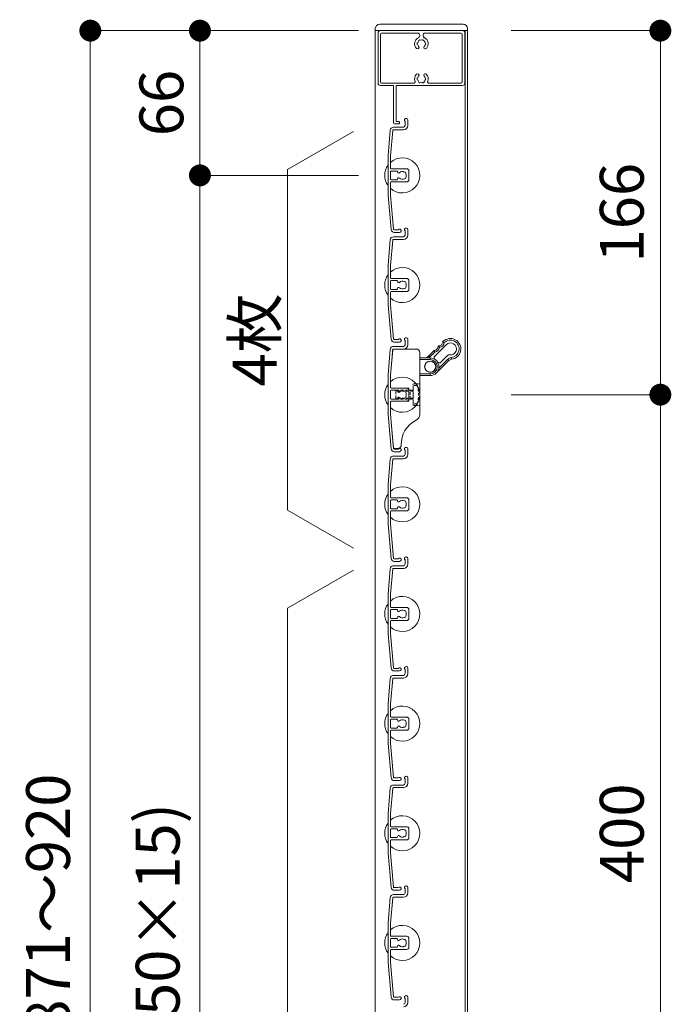
# Model space of a CAD drawing. Units: millimetres. Extents: x 0 to 17100, y 0 to 2970.
# Drawn here: x 1588 to 1885, y 946 to 1395 of the extents above; entities that cross this region are included whole.
import ezdxf

# ---------------------------------------------------------------- set-up
doc = ezdxf.new("R2010")
doc.units = ezdxf.units.MM
doc.header["$PDMODE"] = 34
doc.header["$PDSIZE"] = 1
doc.linetypes.add('DASHED2', pattern=[9.525, 6.35, -3.175])
doc.layers.get('0').update_dxf_attribs({"lineweight": 13})
doc.layers.get('Defpoints').update_dxf_attribs({"lineweight": 13})
for name, color, linetype, lineweight in [('寸法線', 4, 'Continuous', 13), ('文字', 7, 'Continuous', 18), ('羽根', 7, 'Continuous', 18), ('製品1(実線)', 7, 'Continuous', 18)]:
    doc.layers.add(name, color=color, linetype=linetype, lineweight=lineweight)
doc.styles.add('S-20', font='txt', dxfattribs={"height": 20})
doc.dimstyles.new('1／10(A3)', dxfattribs={"dimtxt": 20, "dimasz": 10, "dimexe": 0, "dimexo": 20, "dimgap": 5, "dimtad": 1, "dimdsep": 46, "dimtxsty": 'S-20', "dimblk": 'DOT', "dimcen": 2.5, "dimclrd": 256, "dimclre": 256, "dimclrt": 256, "dimadec": 1, "dimazin": 2, "dimtfac": 1, "dimtmove": 2, "dimatfit": 3, "dimfxl": 0, "dimlwd": -1, "dimlwe": -1, "dimarcsym": 0})

# ---------------------------------------------------------------- blocks, each defined once
blk = doc.blocks.new('_Dot')
at = {"color": 0, "linetype": 'ByBlock', "lineweight": -2}
blk.add_line((-0.5, 0), (-1, 0), dxfattribs=at)
at = {"color": 0, "linetype": 'ByBlock', "const_width": 0.5}
blk.add_lwpolyline([(-0.25, 0, 1), (0.25, 0, 1)], format="xyb", close=True, dxfattribs=at)
blk = doc.blocks.new('*D88')
at = {"layer": 'Defpoints', "color": 0, "transparency": 16777216}
for p in [(1762.3, 1390), (1620, 470), (1762.3, 470)]:
    blk.add_point(p, dxfattribs=at)
at = {"layer": '寸法線', "transparency": 16777216}
for p, q in [((1742.3, 1390), (1620, 1390)), ((1620, 1380), (1620, 480)), ((1742.3, 470), (1620, 470))]:
    blk.add_line(p, q, dxfattribs=at)
at = {"layer": '寸法線', "transparency": 16777216, "xscale": 10, "yscale": 10, "zscale": 10}
for p, rotation in [((1620, 1390), 90), ((1620, 470), 270)]:
    blk.add_blockref('_Dot', p, dxfattribs=dict(at, rotation=rotation))
at = {"layer": '寸法線', "transparency": 16777216, "insert": (1603.32, 930), "char_height": 20, "attachment_point": 5, "rotation": 90, "style": 'S-20'}
blk.add_mtext('面格子Ｈ=871～920', dxfattribs=at)
blk = doc.blocks.new('*D89')
at = {"layer": 'Defpoints', "color": 0, "transparency": 16777216}
for p in [(1762.3, 1390), (1670, 1324), (1762.3, 1324)]:
    blk.add_point(p, dxfattribs=at)
at = {"layer": '寸法線', "transparency": 16777216}
for p, q in [((1742.3, 1390), (1670, 1390)), ((1670, 1380), (1670, 1334)), ((1742.3, 1324), (1670, 1324))]:
    blk.add_line(p, q, dxfattribs=at)
at = {"layer": '寸法線', "transparency": 16777216, "xscale": 10, "yscale": 10, "zscale": 10}
for p, rotation in [((1670, 1390), 90), ((1670, 1324), 270)]:
    blk.add_blockref('_Dot', p, dxfattribs=dict(at, rotation=rotation))
at = {"layer": '寸法線', "transparency": 16777216, "insert": (1655, 1357), "char_height": 20, "attachment_point": 5, "rotation": 90, "style": 'S-20'}
blk.add_mtext('66', dxfattribs=at)
blk = doc.blocks.new('*D90')
at = {"layer": 'Defpoints', "color": 0, "transparency": 16777216}
for p in [(1762.3, 1324), (1670, 574), (1762.3, 574)]:
    blk.add_point(p, dxfattribs=at)
at = {"layer": '寸法線', "transparency": 16777216}
for p, q in [((1742.3, 1324), (1670, 1324)), ((1670, 1314), (1670, 584)), ((1742.3, 574), (1670, 574))]:
    blk.add_line(p, q, dxfattribs=at)
at = {"layer": '寸法線', "transparency": 16777216, "xscale": 10, "yscale": 10, "zscale": 10}
for p, rotation in [((1670, 1324), 90), ((1670, 574), 270)]:
    blk.add_blockref('_Dot', p, dxfattribs=dict(at, rotation=rotation))
at = {"layer": '寸法線', "transparency": 16777216, "insert": (1653.32, 949), "char_height": 20, "attachment_point": 5, "rotation": 90, "style": 'S-20'}
blk.add_mtext('750(@50×15)', dxfattribs=at)
blk = doc.blocks.new('*D92')
at = {"layer": 'Defpoints', "color": 0, "transparency": 16777216}
for p in [(1792, 1390), (1792, 1224), (1880, 1224)]:
    blk.add_point(p, dxfattribs=at)
at = {"layer": '寸法線', "transparency": 16777216}
for p, q in [((1812, 1390), (1880, 1390)), ((1880, 1380), (1880, 1234)), ((1812, 1224), (1880, 1224))]:
    blk.add_line(p, q, dxfattribs=at)
at = {"layer": '寸法線', "transparency": 16777216, "xscale": 10, "yscale": 10, "zscale": 10}
for p, rotation in [((1880, 1390), 90), ((1880, 1224), 270)]:
    blk.add_blockref('_Dot', p, dxfattribs=dict(at, rotation=rotation))
at = {"layer": '寸法線', "transparency": 16777216, "insert": (1865, 1307), "char_height": 20, "attachment_point": 5, "rotation": 90, "style": 'S-20'}
blk.add_mtext('166', dxfattribs=at)
blk = doc.blocks.new('*D93')
at = {"layer": 'Defpoints', "color": 0, "transparency": 16777216}
for p in [(1792, 1224), (1792, 824), (1880, 824)]:
    blk.add_point(p, dxfattribs=at)
at = {"layer": '寸法線', "transparency": 16777216}
for p, q in [((1812, 1224), (1880, 1224)), ((1880, 1214), (1880, 834)), ((1812, 824), (1880, 824))]:
    blk.add_line(p, q, dxfattribs=at)
at = {"layer": '寸法線', "transparency": 16777216, "xscale": 10, "yscale": 10, "zscale": 10}
for p, rotation in [((1880, 1224), 90), ((1880, 824), 270)]:
    blk.add_blockref('_Dot', p, dxfattribs=dict(at, rotation=rotation))
at = {"layer": '寸法線', "transparency": 16777216, "insert": (1865, 1024), "char_height": 20, "attachment_point": 5, "rotation": 90, "style": 'S-20'}
blk.add_mtext('400', dxfattribs=at)

msp = doc.modelspace()

# ---------------------------------------------------------------- linework, layer by layer
at = {"layer": '文字'}
for p, q in [((1740, 1344), (1710, 1326.679)), ((1710, 1171.321), (1710, 1326.679)), ((1740, 1154), (1710, 1171.321)), ((1740, 1144), (1710, 1126.679)), ((1710, 571.321), (1710, 1126.679))]:
    msp.add_line(p, q, dxfattribs=at)
at = {"layer": '羽根'}
for p, q in [((1763.6, 1348.65), (1763.6, 1346.8)), ((1764.8, 1349.25), (1764.8, 1346.8)), ((1756.817, 1344.631), (1755.8, 1333.009)), ((1757.912, 1344.526), (1756.9, 1332.961)), ((1758.211, 1344.8), (1762.8, 1344.8)), ((1758.311, 1346), (1762.8, 1346)), ((1755.8, 1333.009), (1755.8, 1314.991)), ((1756.9, 1327.3), (1756.9, 1332.961)), ((1756.9, 1325.7), (1756.9, 1322.3)), ((1757.2, 1327), (1764.3, 1327)), ((1759.806, 1326), (1757.2, 1326)), ((1760.106, 1325.7), (1760.106, 1325.556)), ((1765.3, 1326), (1765.3, 1322)), ((1756.9, 1320.7), (1756.9, 1315.039)), ((1759.806, 1322), (1757.2, 1322)), ((1757.2, 1321), (1764.3, 1321)), ((1760.106, 1322.444), (1760.106, 1322.3)), ((1755.8, 1314.991), (1757.167, 1299.369)), ((1756.9, 1315.039), (1758.262, 1299.474)), ((1763.6, 1298.65), (1763.6, 1296.8)), ((1764.8, 1299.25), (1764.8, 1296.8)), ((1756.817, 1294.631), (1755.8, 1283.009)), ((1757.912, 1294.526), (1756.9, 1282.961)), ((1758.211, 1294.8), (1762.8, 1294.8)), ((1758.311, 1296), (1762.8, 1296)), ((1755.8, 1283.009), (1755.8, 1264.991)), ((1756.9, 1277.3), (1756.9, 1282.961)), ((1756.9, 1275.7), (1756.9, 1272.3)), ((1757.2, 1277), (1764.3, 1277)), ((1759.806, 1276), (1757.2, 1276)), ((1760.106, 1275.7), (1760.106, 1275.556)), ((1765.3, 1276), (1765.3, 1272)), ((1756.9, 1270.7), (1756.9, 1265.039)), ((1759.806, 1272), (1757.2, 1272)), ((1757.2, 1271), (1764.3, 1271)), ((1760.106, 1272.444), (1760.106, 1272.3)), ((1755.8, 1264.991), (1757.167, 1249.369)), ((1756.9, 1265.039), (1758.262, 1249.474)), ((1763.6, 1248.65), (1763.6, 1246.8)), ((1764.8, 1249.25), (1764.8, 1246.8)), ((1756.817, 1244.631), (1755.8, 1233.009)), ((1757.912, 1244.526), (1756.9, 1232.961)), ((1758.211, 1244.8), (1762.8, 1244.8)), ((1758.311, 1246), (1762.8, 1246)), ((1755.8, 1233.009), (1755.8, 1214.991)), ((1756.9, 1227.3), (1756.9, 1232.961)), ((1757.2, 1227), (1764.3, 1227)), ((1759.806, 1226), (1757.2, 1226)), ((1765.3, 1226), (1765.3, 1222)), ((1756.9, 1225.7), (1756.9, 1222.3)), ((1759.806, 1222), (1757.2, 1222)), ((1760.106, 1225.7), (1760.106, 1225.556)), ((1760.106, 1222.444), (1760.106, 1222.3)), ((1756.9, 1220.7), (1756.9, 1215.039)), ((1757.2, 1221), (1764.3, 1221)), ((1755.8, 1214.991), (1757.167, 1199.369)), ((1756.9, 1215.039), (1758.262, 1199.474)), ((1764.8, 1199.25), (1764.8, 1196.8)), ((1756.817, 1194.631), (1755.8, 1183.009)), ((1757.912, 1194.526), (1756.9, 1182.961)), ((1758.211, 1194.8), (1762.8, 1194.8)), ((1758.311, 1196), (1762.8, 1196)), ((1763.6, 1198.65), (1763.6, 1196.8)), ((1755.8, 1183.009), (1755.8, 1164.991)), ((1756.9, 1177.3), (1756.9, 1182.961)), ((1757.2, 1177), (1764.3, 1177)), ((1756.9, 1175.7), (1756.9, 1172.3)), ((1759.806, 1176), (1757.2, 1176)), ((1759.806, 1172), (1757.2, 1172)), ((1760.106, 1175.7), (1760.106, 1175.556)), ((1760.106, 1172.444), (1760.106, 1172.3)), ((1765.3, 1176), (1765.3, 1172)), ((1756.9, 1170.7), (1756.9, 1165.039)), ((1757.2, 1171), (1764.3, 1171)), ((1755.8, 1164.991), (1757.167, 1149.369)), ((1756.9, 1165.039), (1758.262, 1149.474)), ((1758.311, 1146), (1762.8, 1146)), ((1763.6, 1148.65), (1763.6, 1146.8)), ((1764.8, 1149.25), (1764.8, 1146.8)), ((1756.817, 1144.631), (1755.8, 1133.009)), ((1757.912, 1144.526), (1756.9, 1132.961)), ((1758.211, 1144.8), (1762.8, 1144.8)), ((1755.8, 1133.009), (1755.8, 1114.991)), ((1756.9, 1127.3), (1756.9, 1132.961)), ((1757.2, 1127), (1764.3, 1127)), ((1756.9, 1125.7), (1756.9, 1122.3)), ((1759.806, 1126), (1757.2, 1126)), ((1760.106, 1125.7), (1760.106, 1125.556)), ((1765.3, 1126), (1765.3, 1122)), ((1756.9, 1120.7), (1756.9, 1115.039)), ((1759.806, 1122), (1757.2, 1122)), ((1757.2, 1121), (1764.3, 1121)), ((1760.106, 1122.444), (1760.106, 1122.3)), ((1755.8, 1114.991), (1757.167, 1099.369)), ((1756.9, 1115.039), (1758.262, 1099.474)), ((1758.311, 1096), (1762.8, 1096)), ((1763.6, 1098.65), (1763.6, 1096.8)), ((1764.8, 1099.25), (1764.8, 1096.8)), ((1756.817, 1094.631), (1755.8, 1083.009)), ((1757.912, 1094.526), (1756.9, 1082.961)), ((1758.211, 1094.8), (1762.8, 1094.8)), ((1755.8, 1083.009), (1755.8, 1064.991)), ((1756.9, 1077.3), (1756.9, 1082.961)), ((1756.9, 1075.7), (1756.9, 1072.3)), ((1757.2, 1077), (1764.3, 1077)), ((1759.806, 1076), (1757.2, 1076)), ((1760.106, 1075.7), (1760.106, 1075.556)), ((1765.3, 1076), (1765.3, 1072)), ((1756.9, 1070.7), (1756.9, 1065.039)), ((1759.806, 1072), (1757.2, 1072)), ((1757.2, 1071), (1764.3, 1071)), ((1760.106, 1072.444), (1760.106, 1072.3)), ((1755.8, 1064.991), (1757.167, 1049.369)), ((1756.9, 1065.039), (1758.262, 1049.474)), ((1763.6, 1048.65), (1763.6, 1046.8)), ((1764.8, 1049.25), (1764.8, 1046.8)), ((1756.817, 1044.631), (1755.8, 1033.009)), ((1757.912, 1044.526), (1756.9, 1032.961)), ((1758.211, 1044.8), (1762.8, 1044.8)), ((1758.311, 1046), (1762.8, 1046)), ((1755.8, 1033.009), (1755.8, 1014.991)), ((1756.9, 1027.3), (1756.9, 1032.961)), ((1756.9, 1025.7), (1756.9, 1022.3)), ((1757.2, 1027), (1764.3, 1027)), ((1759.806, 1026), (1757.2, 1026)), ((1760.106, 1025.7), (1760.106, 1025.556)), ((1765.3, 1026), (1765.3, 1022)), ((1756.9, 1020.7), (1756.9, 1015.039)), ((1759.806, 1022), (1757.2, 1022)), ((1757.2, 1021), (1764.3, 1021)), ((1760.106, 1022.444), (1760.106, 1022.3)), ((1755.8, 1014.991), (1757.167, 999.369)), ((1756.9, 1015.039), (1758.262, 999.474)), ((1763.6, 998.65), (1763.6, 996.8)), ((1764.8, 999.25), (1764.8, 996.8)), ((1756.817, 994.631), (1755.8, 983.009)), ((1757.912, 994.526), (1756.9, 982.961)), ((1758.211, 994.8), (1762.8, 994.8)), ((1758.311, 996), (1762.8, 996)), ((1755.8, 983.009), (1755.8, 964.991)), ((1756.9, 977.3), (1756.9, 982.961)), ((1756.9, 975.7), (1756.9, 972.3)), ((1757.2, 977), (1764.3, 977)), ((1759.806, 976), (1757.2, 976)), ((1760.106, 975.7), (1760.106, 975.556)), ((1765.3, 976), (1765.3, 972)), ((1756.9, 970.7), (1756.9, 965.039)), ((1759.806, 972), (1757.2, 972)), ((1757.2, 971), (1764.3, 971)), ((1760.106, 972.444), (1760.106, 972.3)), ((1755.8, 964.991), (1757.167, 949.369)), ((1756.9, 965.039), (1758.262, 949.474)), ((1763.6, 948.65), (1763.6, 946.8)), ((1764.8, 949.25), (1764.8, 946.8))]:
    msp.add_line(p, q, dxfattribs=at)
at = {"layer": '羽根', "color": 0}
for p, q in [((1760.45, 1299.2), (1758.561, 1299.2)), ((1761.05, 1298), (1758.661, 1298)), ((1760.45, 1249.2), (1758.561, 1249.2)), ((1761.05, 1248), (1758.661, 1248)), ((1760.45, 1199.2), (1758.561, 1199.2)), ((1761.05, 1198), (1758.661, 1198)), ((1760.45, 1149.2), (1758.561, 1149.2)), ((1761.05, 1148), (1758.661, 1148)), ((1760.45, 1099.2), (1758.561, 1099.2)), ((1761.05, 1098), (1758.661, 1098)), ((1760.45, 1049.2), (1758.561, 1049.2)), ((1761.05, 1048), (1758.661, 1048)), ((1760.45, 999.2), (1758.561, 999.2)), ((1761.05, 998), (1758.661, 998)), ((1760.45, 949.2), (1758.561, 949.2)), ((1761.05, 948), (1758.661, 948))]:
    msp.add_line(p, q, dxfattribs=at)
at = {"layer": '羽根'}
msp.add_circle((1775.028, 1236.728), 2.55, dxfattribs=at)
for centre, radius, start, end in [((1764.05, 1349.25), 0.75, 0, 233.1301), ((1758.311, 1344.5), 1.5, 90, 175), ((1758.211, 1344.5), 0.3, 90, 175), ((1762.8, 1346.8), 0.8, 270, 0), ((1762.8, 1346.8), 2, 270, 0), ((1762.3, 1324), 8, 227.54585, 132.45415), ((1762.3, 1324), 8, 144.34091, 215.65909), ((1757.2, 1327.3), 0.3, 180, 270), ((1757.2, 1325.7), 0.3, 90, 180), ((1759.806, 1325.7), 0.3, 0, 90), ((1760.606, 1325.556), 0.5, 180, 317.44414), ((1762.3, 1324), 1.8, 58.98231, 137.44414), ((1763.361, 1325.061), 0.5, 344.55991, 105.44009), ((1762.3, 1324), 1.8, 328.98231, 31.01769), ((1764.3, 1326), 1, 0, 90), ((1757.2, 1322.3), 0.3, 180, 270), ((1757.2, 1320.7), 0.3, 90, 180), ((1759.806, 1322.3), 0.3, 270, 0), ((1760.606, 1322.444), 0.5, 42.55586, 180), ((1762.3, 1324), 1.8, 222.55586, 301.01769), ((1763.361, 1322.939), 0.5, 254.55991, 15.44009), ((1764.3, 1322), 1, 270, 0), ((1758.661, 1299.5), 1.5, 185, 270), ((1758.561, 1299.5), 0.3, 185, 270), ((1761.05, 1298.75), 0.75, 270, 143.1301), ((1764.05, 1299.25), 0.75, 0, 233.1301), ((1758.311, 1294.5), 1.5, 90, 175), ((1758.211, 1294.5), 0.3, 90, 175), ((1762.8, 1296.8), 0.8, 270, 0), ((1762.8, 1296.8), 2, 270, 0), ((1762.3, 1274), 8, 227.54585, 132.45415), ((1762.3, 1274), 8, 144.34091, 215.65909), ((1757.2, 1277.3), 0.3, 180, 270), ((1757.2, 1275.7), 0.3, 90, 180), ((1759.806, 1275.7), 0.3, 0, 90), ((1760.606, 1275.556), 0.5, 180, 317.44414), ((1762.3, 1274), 1.8, 58.98231, 137.44414), ((1763.361, 1275.061), 0.5, 344.55991, 105.44009), ((1764.3, 1276), 1, 0, 90), ((1757.2, 1272.3), 0.3, 180, 270), ((1757.2, 1270.7), 0.3, 90, 180), ((1759.806, 1272.3), 0.3, 270, 0), ((1760.606, 1272.444), 0.5, 42.55586, 180), ((1762.3, 1274), 1.8, 222.55586, 301.01769), ((1763.361, 1272.939), 0.5, 254.55991, 15.44009), ((1762.3, 1274), 1.8, 328.98231, 31.01769), ((1764.3, 1272), 1, 270, 0), ((1758.661, 1249.5), 1.5, 185, 270), ((1758.561, 1249.5), 0.3, 185, 270), ((1761.05, 1248.75), 0.75, 270, 143.1301), ((1764.05, 1249.25), 0.75, 0, 233.1301), ((1758.311, 1244.5), 1.5, 90, 175), ((1758.211, 1244.5), 0.3, 90, 175), ((1762.8, 1246.8), 0.8, 270, 0), ((1762.8, 1246.8), 2, 270, 0), ((1762.3, 1224), 8, 227.54585, 132.45415), ((1762.3, 1224), 8, 144.34091, 215.65909), ((1757.2, 1227.3), 0.3, 180, 270), ((1757.2, 1225.7), 0.3, 90, 180), ((1759.806, 1225.7), 0.3, 0, 90), ((1762.3, 1224), 1.8, 58.98231, 137.44414), ((1764.3, 1226), 1, 0, 90), ((1757.2, 1222.3), 0.3, 180, 270), ((1759.806, 1222.3), 0.3, 270, 0), ((1760.606, 1225.556), 0.5, 180, 317.44414), ((1760.606, 1222.444), 0.5, 42.55586, 180), ((1762.3, 1224), 1.8, 222.55586, 301.01769), ((1763.361, 1225.061), 0.5, 344.55991, 105.44009), ((1763.361, 1222.939), 0.5, 254.55991, 15.44009), ((1762.3, 1224), 1.8, 328.98231, 31.01769), ((1764.3, 1222), 1, 270, 0), ((1757.2, 1220.7), 0.3, 90, 180), ((1758.661, 1199.5), 1.5, 185, 270), ((1758.561, 1199.5), 0.3, 185, 270), ((1761.05, 1198.75), 0.75, 270, 143.1301), ((1764.05, 1199.25), 0.75, 0, 233.1301), ((1758.311, 1194.5), 1.5, 90, 175), ((1758.211, 1194.5), 0.3, 90, 175), ((1762.8, 1196.8), 0.8, 270, 0), ((1762.8, 1196.8), 2, 270, 0), ((1762.3, 1174), 8, 227.54585, 132.45415), ((1762.3, 1174), 8, 144.34091, 215.65909), ((1757.2, 1177.3), 0.3, 180, 270), ((1764.3, 1176), 1, 0, 90), ((1757.2, 1175.7), 0.3, 90, 180), ((1757.2, 1172.3), 0.3, 180, 270), ((1759.806, 1175.7), 0.3, 0, 90), ((1759.806, 1172.3), 0.3, 270, 0), ((1760.606, 1175.556), 0.5, 180, 317.44414), ((1760.606, 1172.444), 0.5, 42.55586, 180), ((1762.3, 1174), 1.8, 58.98231, 137.44414), ((1762.3, 1174), 1.8, 222.55586, 301.01769), ((1763.361, 1175.061), 0.5, 344.55991, 105.44009), ((1763.361, 1172.939), 0.5, 254.55991, 15.44009), ((1762.3, 1174), 1.8, 328.98231, 31.01769), ((1764.3, 1172), 1, 270, 0), ((1757.2, 1170.7), 0.3, 90, 180), ((1758.561, 1149.5), 0.3, 185, 270), ((1761.05, 1148.75), 0.75, 270, 143.1301), ((1764.05, 1149.25), 0.75, 0, 233.1301), ((1758.311, 1144.5), 1.5, 90, 175), ((1758.661, 1149.5), 1.5, 185, 270), ((1762.8, 1146.8), 0.8, 270, 0), ((1762.8, 1146.8), 2, 270, 0), ((1758.211, 1144.5), 0.3, 90, 175), ((1762.3, 1124), 8, 227.54585, 132.45415), ((1762.3, 1124), 8, 144.34091, 215.65909), ((1757.2, 1127.3), 0.3, 180, 270), ((1764.3, 1126), 1, 0, 90), ((1757.2, 1125.7), 0.3, 90, 180), ((1759.806, 1125.7), 0.3, 0, 90), ((1760.606, 1125.556), 0.5, 180, 317.44414), ((1760.606, 1122.444), 0.5, 42.55586, 180), ((1762.3, 1124), 1.8, 58.98231, 137.44414), ((1762.3, 1124), 1.8, 222.55586, 301.01769), ((1763.361, 1125.061), 0.5, 344.55991, 105.44009), ((1763.361, 1122.939), 0.5, 254.55991, 15.44009), ((1762.3, 1124), 1.8, 328.98231, 31.01769), ((1757.2, 1122.3), 0.3, 180, 270), ((1757.2, 1120.7), 0.3, 90, 180), ((1759.806, 1122.3), 0.3, 270, 0), ((1764.3, 1122), 1, 270, 0), ((1758.311, 1094.5), 1.5, 90, 175), ((1758.661, 1099.5), 1.5, 185, 270), ((1758.561, 1099.5), 0.3, 185, 270), ((1761.05, 1098.75), 0.75, 270, 143.1301), ((1762.8, 1096.8), 0.8, 270, 0), ((1762.8, 1096.8), 2, 270, 0), ((1764.05, 1099.25), 0.75, 0, 233.1301), ((1758.211, 1094.5), 0.3, 90, 175), ((1762.3, 1074), 8, 144.34091, 215.65909), ((1762.3, 1074), 8, 227.54585, 132.45415), ((1757.2, 1077.3), 0.3, 180, 270), ((1757.2, 1075.7), 0.3, 90, 180), ((1759.806, 1075.7), 0.3, 0, 90), ((1760.606, 1075.556), 0.5, 180, 317.44414), ((1762.3, 1074), 1.8, 58.98231, 137.44414), ((1763.361, 1075.061), 0.5, 344.55991, 105.44009), ((1762.3, 1074), 1.8, 328.98231, 31.01769), ((1764.3, 1076), 1, 0, 90), ((1757.2, 1072.3), 0.3, 180, 270), ((1757.2, 1070.7), 0.3, 90, 180), ((1759.806, 1072.3), 0.3, 270, 0), ((1760.606, 1072.444), 0.5, 42.55586, 180), ((1762.3, 1074), 1.8, 222.55586, 301.01769), ((1763.361, 1072.939), 0.5, 254.55991, 15.44009), ((1764.3, 1072), 1, 270, 0), ((1758.661, 1049.5), 1.5, 185, 270), ((1758.561, 1049.5), 0.3, 185, 270), ((1761.05, 1048.75), 0.75, 270, 143.1301), ((1762.8, 1046.8), 0.8, 270, 0), ((1762.8, 1046.8), 2, 270, 0), ((1764.05, 1049.25), 0.75, 0, 233.1301), ((1758.311, 1044.5), 1.5, 90, 175), ((1758.211, 1044.5), 0.3, 90, 175), ((1762.3, 1024), 8, 144.34091, 215.65909), ((1762.3, 1024), 8, 227.54585, 132.45415), ((1757.2, 1027.3), 0.3, 180, 270), ((1757.2, 1025.7), 0.3, 90, 180), ((1759.806, 1025.7), 0.3, 0, 90), ((1760.606, 1025.556), 0.5, 180, 317.44414), ((1762.3, 1024), 1.8, 58.98231, 137.44414), ((1763.361, 1025.061), 0.5, 344.55991, 105.44009), ((1762.3, 1024), 1.8, 328.98231, 31.01769), ((1764.3, 1026), 1, 0, 90), ((1757.2, 1022.3), 0.3, 180, 270), ((1757.2, 1020.7), 0.3, 90, 180), ((1759.806, 1022.3), 0.3, 270, 0), ((1760.606, 1022.444), 0.5, 42.55586, 180), ((1762.3, 1024), 1.8, 222.55586, 301.01769), ((1763.361, 1022.939), 0.5, 254.55991, 15.44009), ((1764.3, 1022), 1, 270, 0), ((1758.661, 999.5), 1.5, 185, 270), ((1758.561, 999.5), 0.3, 185, 270), ((1761.05, 998.75), 0.75, 270, 143.1301), ((1762.8, 996.8), 0.8, 270, 0), ((1762.8, 996.8), 2, 270, 0), ((1764.05, 999.25), 0.75, 0, 233.1301), ((1758.311, 994.5), 1.5, 90, 175), ((1758.211, 994.5), 0.3, 90, 175), ((1762.3, 974), 8, 227.54585, 132.45415), ((1762.3, 974), 8, 144.34091, 215.65909), ((1757.2, 977.3), 0.3, 180, 270), ((1757.2, 975.7), 0.3, 90, 180), ((1759.806, 975.7), 0.3, 0, 90), ((1760.606, 975.556), 0.5, 180, 317.44414), ((1762.3, 974), 1.8, 58.98231, 137.44414), ((1763.361, 975.061), 0.5, 344.55991, 105.44009), ((1762.3, 974), 1.8, 328.98231, 31.01769), ((1764.3, 976), 1, 0, 90), ((1757.2, 972.3), 0.3, 180, 270), ((1757.2, 970.7), 0.3, 90, 180), ((1759.806, 972.3), 0.3, 270, 0), ((1760.606, 972.444), 0.5, 42.55586, 180), ((1762.3, 974), 1.8, 222.55586, 301.01769), ((1763.361, 972.939), 0.5, 254.55991, 15.44009), ((1764.3, 972), 1, 270, 0), ((1758.661, 949.5), 1.5, 185, 270), ((1758.561, 949.5), 0.3, 185, 270), ((1761.05, 948.75), 0.75, 270, 143.1301), ((1764.05, 949.25), 0.75, 0, 233.1301), ((1762.8, 946.8), 0.8, 270, 0), ((1762.8, 946.8), 2, 270, 0)]:
    msp.add_arc(centre, radius, start, end, dxfattribs=at)
at = {"layer": '製品1(実線)', "ltscale": 0.2}
for p, q in [((1752, 1393), (1790, 1393)), ((1750, 1391), (1750, 1390)), ((1792, 1391), (1792, 1390))]:
    msp.add_line(p, q, dxfattribs=at)
at = {"layer": '製品1(実線)'}
for p, q in [((1750, 1390), (1792, 1390)), ((1750, 1390), (1750, 470)), ((1751.25, 1366), (1751.25, 1389)), ((1752.25, 1390), (1789.75, 1390)), ((1752.35, 1366.6), (1752.35, 1388.4)), ((1752.85, 1388.9), (1769.25, 1388.9)), ((1770.25, 1387.708), (1770.25, 1388)), ((1771.75, 1387.708), (1771.75, 1388)), ((1772.75, 1388.9), (1789.15, 1388.9)), ((1789.65, 1388.4), (1789.65, 1366.6)), ((1790.75, 1389), (1790.75, 1366)), ((1790.9, 1390), (1790.9, 470)), ((1792, 1390), (1792, 470)), ((1752.25, 1365), (1758.25, 1365)), ((1767.683, 1366.1), (1752.85, 1366.1)), ((1758.25, 1348), (1758.25, 1365)), ((1789.75, 1365), (1759.45, 1365)), ((1759.45, 1348.6), (1759.45, 1365)), ((1789.15, 1366.1), (1774.316, 1366.1)), ((1758.75, 1347.5), (1760.5, 1347.5)), ((1760.5, 1348.6), (1759.45, 1348.6))]:
    msp.add_line(p, q, dxfattribs=at)
at = {"layer": '製品1(実線)', "color": 3}
for p, q in [((1757.896, 1244.344), (1757.805, 1243.3)), ((1768.8, 1244.8), (1758.394, 1244.8)), ((1774.25, 1241.607), (1776.619, 1243.976)), ((1782.276, 1246.804), (1777.078, 1241.606)), ((1757.805, 1243.3), (1756.9, 1232.961)), ((1770.3, 1243.3), (1770.3, 1215.019)), ((1770.3, 1240.728), (1775.028, 1240.728)), ((1775.028, 1239.978), (1770.3, 1239.978)), ((1774.78, 1241.076), (1774.25, 1241.607)), ((1777.092, 1243.388), (1774.78, 1241.076)), ((1775.028, 1239.978), (1775.028, 1240.728)), ((1777.856, 1233.899), (1783.518, 1239.562)), ((1778.975, 1236.079), (1782.988, 1240.092)), ((1779.906, 1238.778), (1782.983, 1241.854)), ((1783.518, 1239.562), (1782.988, 1240.092)), ((1784.722, 1240.136), (1784.642, 1240.882)), ((1756.9, 1227.5), (1756.9, 1232.961)), ((1770.3, 1233.478), (1775.028, 1233.478)), ((1775.028, 1232.728), (1770.3, 1232.728)), ((1775.028, 1232.728), (1775.028, 1233.478)), ((1765.3, 1227), (1757.4, 1227)), ((1765.3, 1221), (1765.3, 1227)), ((1756.9, 1215.039), (1756.9, 1220.5)), ((1757.4, 1221), (1765.3, 1221)), ((1758.128, 1201), (1756.9, 1215.039)), ((1758.22, 1199.956), (1758.128, 1201)), ((1760.309, 1199.5), (1758.718, 1199.5))]:
    msp.add_line(p, q, dxfattribs=at)
at = {"layer": '製品1(実線)', "linetype": 'DASHED2', "ltscale": 0.2}
for p, q in [((1759.65, 1226), (1759.3, 1225.65)), ((1759.65, 1226), (1765.9, 1226)), ((1765.9, 1222), (1765.9, 1226)), ((1767.3, 1225.65), (1765.9, 1226)), ((1769, 1228.15), (1767.3, 1228.15)), ((1767.3, 1219.85), (1767.3, 1228.15)), ((1759.3, 1222.35), (1759.3, 1225.65)), ((1767.3, 1225.65), (1759.3, 1225.65)), ((1759.3, 1222.35), (1759.65, 1222)), ((1767.3, 1222.35), (1759.3, 1222.35)), ((1759.65, 1222), (1765.9, 1222)), ((1765.9, 1222), (1767.3, 1222.35)), ((1769, 1219.85), (1767.3, 1219.85))]:
    msp.add_line(p, q, dxfattribs=at)
at = {"layer": '製品1(実線)', "color": 4, "linetype": 'DASHED2', "ltscale": 0.1}
for p, q in [((1767.3, 1226.1), (1765.3, 1226.1)), ((1767.3, 1219), (1767.3, 1229)), ((1770.3, 1229), (1767.3, 1229)), ((1767.3, 1221.9), (1765.3, 1221.9)), ((1770.3, 1219), (1767.3, 1219))]:
    msp.add_line(p, q, dxfattribs=at)
at = {"layer": '製品1(実線)', "color": 3}
msp.add_circle((1775.028, 1236.728), 2.5, dxfattribs=at)
at = {"layer": '製品1(実線)'}
msp.add_circle((1775.028, 1236.728), 2.5, dxfattribs=at)
at = {"layer": '製品1(実線)', "ltscale": 0.2}
for centre, start, end in [((1752, 1391), 90, 180), ((1790, 1391), 0, 90)]:
    msp.add_arc(centre, 2, start, end, dxfattribs=at)
at = {"layer": '製品1(実線)'}
for centre, radius, start, end in [((1752.25, 1389), 1, 90, 181), ((1752.85, 1388.4), 0.5, 91, 180), ((1769.25, 1387.9), 1, 1.00002, 91), ((1769.25, 1387.708), 1, 296, 0), ((1772.75, 1387.9), 1, 91, 180), ((1772.75, 1387.708), 1, 181, 245), ((1789.15, 1388.4), 0.5, 1.00002, 90), ((1789.75, 1389), 1, 0, 91), ((1771, 1384), 3.1, 115.99998, 224), ((1769.5, 1384), 0.5, 113, 248), ((1771, 1384), 1.75, 136, 165), ((1771, 1384), 1.75, 196, 224), ((1770.25, 1385.299), 0.5, 52.99998, 188), ((1771, 1384), 1.75, 76, 105), ((1771.75, 1385.299), 0.5, 353, 128), ((1771, 1384), 1.75, 16.00002, 45.00002), ((1771, 1384), 1.75, 317, 345), ((1771, 1384), 3.1, 317, 65), ((1772.5, 1384), 0.5, 293, 67.99998), ((1769.251, 1382.32), 0.675, 224, 43.99998), ((1772.749, 1382.32), 0.675, 137, 317), ((1771, 1368), 3.1, 137, 203), ((1769.251, 1369.68), 0.675, 317, 137), ((1772.749, 1369.68), 0.675, 43.99998, 224), ((1771, 1368), 3.1, 338, 43.99998), ((1752.25, 1366), 1, 181, 270), ((1752.85, 1366.6), 0.5, 181, 270), ((1767.683, 1366.6), 0.5, 270, 23), ((1769.5, 1368), 0.5, 113, 248), ((1771, 1368), 1.75, 137, 165), ((1771, 1368), 1.75, 196, 225), ((1770.25, 1366.701), 0.5, 173, 308), ((1771, 1368), 1.75, 256, 285), ((1771.75, 1366.701), 0.5, 233, 8), ((1771, 1368), 1.75, 16.00002, 43.99998), ((1771, 1368), 1.75, 316, 345), ((1772.5, 1368), 0.5, 293, 67.99998), ((1774.316, 1366.6), 0.5, 158, 271), ((1789.15, 1366.6), 0.5, 270, 0), ((1789.75, 1366), 1, 271, 0), ((1758.75, 1348), 0.5, 181, 270), ((1760.5, 1348.05), 0.55, 270, 91)]:
    msp.add_arc(centre, radius, start, end, dxfattribs=at)
at = {"layer": '製品1(実線)', "color": 3}
for centre, radius, start, end in [((1784.22, 1244.86), 4.75, 276.05756, 135), ((1784.22, 1244.86), 4, 276.05756, 133.85401), ((1768.8, 1243.3), 1.5, 0, 90), ((1776.619, 1246.097), 2, 278.1301, 351.8699), ((1776.619, 1246.097), 2.75, 279.9032, 348.05573), ((1778.74, 1248.218), 2, 278.1301, 351.8699), ((1778.74, 1248.218), 2.75, 281.94427, 350.0678), ((1784.22, 1244.86), 2.75, 261.8699, 135), ((1772.128, 1243.728), 3, 270, 315), ((1772.128, 1243.728), 3.75, 306.8699, 315), ((1775.028, 1236.728), 4, 270, 90), ((1775.028, 1236.728), 3.25, 270, 90), ((1777.785, 1240.899), 1, 135, 236.53184), ((1783.69, 1241.147), 1, 81.8699, 135), ((1784.933, 1238.147), 2.75, 96.05756, 135), ((1784.933, 1238.147), 2, 96.05756, 135), ((1779.199, 1239.485), 1, 213.45758, 315), ((1757.4, 1227.5), 0.5, 180, 270), ((1757.4, 1220.5), 0.5, 90, 180), ((1773.8, 1201.5), 12, 115.67929, 182.12255), ((1767.3, 1215.019), 3, 295.67929, 0), ((1760.309, 1201), 1.5, 270, 2.12255)]:
    msp.add_arc(centre, radius, start, end, dxfattribs=at)
at = {"layer": '製品1(実線)', "linetype": 'DASHED2', "ltscale": 0.2}
msp.add_arc((1758.074, 1224), 11.687, 339.20138, 20.79862, dxfattribs=at)
at = {"layer": '製品1(実線)', "color": 3}
for points, knots in [([(1757.896, 1244.344), (1757.898, 1244.363), (1757.903, 1244.404), (1757.92, 1244.462), (1757.943, 1244.519), (1757.974, 1244.573), (1758.012, 1244.624), (1758.062, 1244.677), (1758.13, 1244.729), (1758.211, 1244.768), (1758.301, 1244.795), (1758.36, 1244.798), (1758.394, 1244.8)], [0, 0, 0, 0, 0.06410373, 0.13264378, 0.20574438, 0.28350793, 0.36601946, 0.45335014, 0.57929733, 0.72867547, 0.84651669, 1, 1, 1, 1]), ([(1777.092, 1243.388), (1777.075, 1243.409), (1777.044, 1243.447), (1777.002, 1243.499), (1776.966, 1243.543), (1776.938, 1243.579), (1776.891, 1243.637), (1776.83, 1243.713), (1776.78, 1243.774), (1776.736, 1243.83), (1776.694, 1243.882), (1776.65, 1243.936), (1776.624, 1243.97), (1776.62, 1243.974), (1776.619, 1243.976)], [0, 0, 0, 0, 0.0668386, 0.1248161, 0.1739298, 0.2141774, 0.2455571, 0.3763921, 0.4931899, 0.5010728, 0.631875, 0.758601, 0.8812935, 1, 1, 1, 1]), ([(1776.902, 1244.117), (1776.902, 1244.116), (1776.902, 1244.115), (1776.906, 1244.102), (1776.911, 1244.08), (1776.918, 1244.049), (1776.928, 1244.008), (1776.94, 1243.957), (1776.957, 1243.888), (1776.982, 1243.791), (1777.015, 1243.666), (1777.052, 1243.527), (1777.079, 1243.435), (1777.092, 1243.388)], [0, 0, 0, 0, 0.0673239, 0.1363514, 0.207089, 0.2795435, 0.3537224, 0.4296339, 0.507288, 0.6222301, 0.754779, 0.8773434, 1, 1, 1, 1]), ([(1778.599, 1245.814), (1778.614, 1245.92), (1778.664, 1246.021), (1778.816, 1246.173), (1778.917, 1246.223), (1779.023, 1246.239)], [0, 0, 0, 0, 0.5, 0.5, 1, 1, 1, 1]), ([(1779.309, 1245.528), (1779.288, 1245.537), (1779.246, 1245.556), (1779.182, 1245.584), (1779.119, 1245.611), (1779.036, 1245.646), (1778.937, 1245.687), (1778.823, 1245.732), (1778.724, 1245.769), (1778.65, 1245.795), (1778.607, 1245.811), (1778.601, 1245.813), (1778.599, 1245.814)], [0, 0, 0, 0, 0.0587715, 0.1174991, 0.1761831, 0.2348244, 0.3566255, 0.4747819, 0.6171814, 0.752033, 0.8795735, 1, 1, 1, 1]), ([(1779.023, 1246.239), (1779.023, 1246.238), (1779.024, 1246.236), (1779.029, 1246.222), (1779.037, 1246.2), (1779.049, 1246.167), (1779.065, 1246.124), (1779.085, 1246.07), (1779.112, 1245.999), (1779.149, 1245.904), (1779.198, 1245.785), (1779.252, 1245.656), (1779.29, 1245.571), (1779.309, 1245.528)], [0, 0, 0, 0, 0.0679921, 0.1382885, 0.2109249, 0.2859376, 0.3633663, 0.4432558, 0.5256587, 0.634151, 0.7655025, 0.8826124, 1, 1, 1, 1]), ([(1781.449, 1247.744), (1781.419, 1247.753), (1781.366, 1247.768), (1781.295, 1247.788), (1781.241, 1247.803), (1781.203, 1247.813), (1781.137, 1247.831), (1781.047, 1247.855), (1780.933, 1247.884), (1780.839, 1247.907), (1780.77, 1247.924), (1780.728, 1247.934), (1780.723, 1247.935), (1780.72, 1247.936)], [0, 0, 0, 0, 0.0781818, 0.1417927, 0.1908385, 0.225323, 0.2452487, 0.3770051, 0.4927698, 0.6269789, 0.7562251, 0.8805533, 1, 1, 1, 1]), ([(1780.862, 1248.218), (1780.862, 1248.218), (1780.864, 1248.217), (1780.875, 1248.208), (1780.893, 1248.194), (1780.919, 1248.174), (1780.952, 1248.148), (1780.993, 1248.116), (1781.044, 1248.074), (1781.113, 1248.02), (1781.205, 1247.946), (1781.319, 1247.852), (1781.404, 1247.782), (1781.449, 1247.744)], [0, 0, 0, 0, 0.0692513, 0.1395701, 0.2109691, 0.2834596, 0.3570516, 0.4317536, 0.5075721, 0.6051201, 0.7197346, 0.8513784, 1, 1, 1, 1]), ([(1758.718, 1199.5), (1758.696, 1199.501), (1758.655, 1199.502), (1758.601, 1199.513), (1758.541, 1199.531), (1758.475, 1199.56), (1758.417, 1199.599), (1758.366, 1199.643), (1758.321, 1199.691), (1758.272, 1199.767), (1758.235, 1199.854), (1758.225, 1199.923), (1758.22, 1199.956)], [0, 0, 0, 0, 0.1008246, 0.1839655, 0.2494213, 0.3839458, 0.5032952, 0.5467772, 0.6637418, 0.7716287, 0.8902816, 1, 1, 1, 1])]:
    msp.add_open_spline(points, degree=3, knots=knots, dxfattribs=at)
for points in [[(1776.619, 1243.976), (1776.695, 1244.052), (1776.796, 1244.102), (1776.902, 1244.117)], [(1780.72, 1247.936), (1780.735, 1248.042), (1780.786, 1248.143), (1780.862, 1248.218)]]:
    msp.add_open_spline(points, degree=3, dxfattribs=at)

# ---------------------------------------------------------------- texts
at = {"layer": '文字', "insert": (1705, 1249), "char_height": 20, "attachment_point": 8, "rotation": 90, "style": 'S-20'}
msp.add_mtext_dynamic_manual_height_columns('4枚', width=47.46235, gutter_width=100, heights=[0], dxfattribs=at)

# ---------------------------------------------------------------- dimensions: what is measured, and where the dimension line sits
at = {"layer": '寸法線'}
for base, p1, p2, text, picture, middle in [((1620, 470), (1762.3, 1390), (1762.3, 470), '面格子Ｈ=871～<>', '*D88', (1603.325, 930)), ((1670, 574), (1762.3, 1324), (1762.3, 574), '<>(@50×15)', '*D90', (1653.325, 949))]:
    dim = msp.add_linear_dim(base=base, p1=p1, p2=p2, angle=90, text=text, dimstyle='1／10(A3)', override={"dimtxt": 40}, dxfattribs=at)
    dim.commit()
    dim.dimension.update_dxf_attribs({"geometry": picture, "text_midpoint": middle})
dim = msp.add_linear_dim(base=(1670, 1324), p1=(1762.3, 1390), p2=(1762.3, 1324), angle=90, dimstyle='1／10(A3)', override={"dimtxt": 40}, dxfattribs=at)
dim.commit()
dim.dimension.update_dxf_attribs({"geometry": '*D89', "text_midpoint": (1655, 1357)})
for base, p1, p2, picture, middle in [((1880, 1224), (1792, 1390), (1792, 1224), '*D92', (1865, 1307)), ((1880, 824), (1792, 1224), (1792, 824), '*D93', (1865, 1024))]:
    dim = msp.add_linear_dim(base=base, p1=p1, p2=p2, angle=90, dimstyle='1／10(A3)', dxfattribs=at)
    dim.commit()
    dim.dimension.update_dxf_attribs({"geometry": picture, "text_midpoint": middle})

doc.saveas('drawing.dxf')
